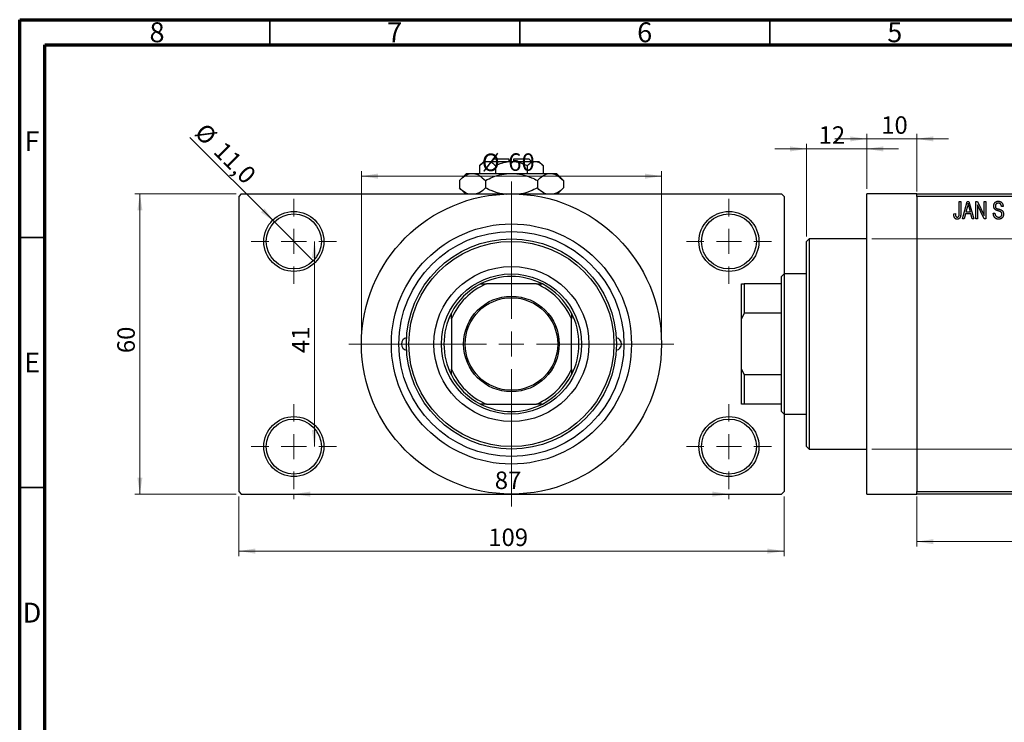
# Model space of a CAD drawing. Units: millimetres. Extents: x 15 to 457, y -3 to 292.
# Drawn here: x 15 to 212, y 152 to 292 of the extents above; entities that cross this region are included whole.
import ezdxf

# ---------------------------------------------------------------- set-up
doc = ezdxf.new("R2010")
doc.units = ezdxf.units.MM
doc.styles.add('SLDTEXTSTYLE0', font='TXT', dxfattribs={"width": 0.75})
doc.dimstyles.new('SLDDIMSTYLE0', dxfattribs={"dimtxt": 3.5, "dimasz": 3.302, "dimexe": 0, "dimexo": 0.0625, "dimgap": 0.875, "dimtad": 1, "dimdec": 0, "dimrnd": 1e-09, "dimzin": 12, "dimdsep": 46, "dimtxsty": 'SLDTEXTSTYLE0', "dimsah": 1, "dimcen": 0.09, "dimadec": 0, "dimazin": 3, "dimtfac": 1, "dimtdec": 0, "dimtofl": 0, "dimtmove": 0, "dimatfit": 3, "dimfxl": 1, "dimfrac": 2, "dimtolj": 1, "dimtzin": 12, "dimarcsym": 0})
doc.dimstyles.new('SLDDIMSTYLE1', dxfattribs={"dimtxt": 3.5, "dimasz": 3.302, "dimexe": 0, "dimexo": 0.0625, "dimgap": 0.875, "dimtad": 1, "dimdec": 0, "dimrnd": 1e-09, "dimzin": 12, "dimdsep": 46, "dimtxsty": 'SLDTEXTSTYLE0', "dimsah": 1, "dimcen": 0.09, "dimadec": 0, "dimazin": 3, "dimtfac": 1, "dimtdec": 0, "dimtmove": 0, "dimatfit": 0, "dimfxl": 1, "dimfrac": 2, "dimtolj": 1, "dimtzin": 12, "dimarcsym": 0})
doc.dimstyles.new('SLDDIMSTYLE2', dxfattribs={"dimtxt": 3.5, "dimasz": 3.302, "dimexe": 0, "dimexo": 0.0625, "dimgap": 0.875, "dimtad": 1, "dimdec": 0, "dimrnd": 1e-09, "dimzin": 12, "dimdsep": 46, "dimtxsty": 'SLDTEXTSTYLE0', "dimsah": 1, "dimcen": 0.09, "dimadec": 0, "dimazin": 3, "dimtfac": 1, "dimtofl": 0, "dimtmove": 0, "dimatfit": 3, "dimfxl": 1, "dimfrac": 2, "dimtolj": 1, "dimtzin": 12, "dimarcsym": 0})
doc.dimstyles.new('SLDDIMSTYLE3', dxfattribs={"dimtxt": 3.5, "dimasz": 3.302, "dimexe": 0, "dimexo": 0.0625, "dimgap": 0.875, "dimtad": 1, "dimdec": 1, "dimrnd": 1e-09, "dimzin": 12, "dimdsep": 46, "dimtxsty": 'SLDTEXTSTYLE0', "dimblk1": 'NONE', "dimsah": 1, "dimcen": 0, "dimadec": 0, "dimazin": 3, "dimtfac": 1, "dimtdec": 1, "dimtmove": 0, "dimatfit": 3, "dimldrblk": 'NONE', "dimfxl": 1, "dimfrac": 2, "dimtolj": 1, "dimtzin": 12, "dimarcsym": 0})

# ---------------------------------------------------------------- blocks, each defined once
blk = doc.blocks.new('_D')
at = {"color": 7, "linetype": 'Continuous', "lineweight": 0}
for p, q in [((194.34, 196.68), (194.34, 186.68)), ((237.34, 196.68), (237.34, 186.68)), ((194.34, 187.68), (237.34, 187.68))]:
    blk.add_line(p, q, dxfattribs=at)
at = {"color": 7, "linetype": 'Continuous', "lineweight": 18}
for points in [[(194.34, 187.68), (197.64, 187.17), (197.64, 188.18)], [(237.34, 187.68), (234.04, 188.18), (234.04, 187.17)]]:
    blk.add_solid(points, dxfattribs=at)
at = {"color": 7, "linetype": 'Continuous', "lineweight": 18, "insert": (213.84, 192.19), "char_height": 3.5, "attachment_point": 1, "style": 'SLDTEXTSTYLE0'}
blk.add_mtext('43', dxfattribs=at)
blk = doc.blocks.new('_D_1')
at = {"color": 7, "linetype": 'Continuous', "lineweight": 0}
for p, q in [((184.34, 268.18), (177.99, 268.18)), ((184.34, 258.18), (184.34, 269.18)), ((184.34, 268.18), (194.34, 268.18)), ((194.34, 257.68), (194.34, 269.18)), ((194.34, 268.18), (200.69, 268.18))]:
    blk.add_line(p, q, dxfattribs=at)
at = {"color": 7, "linetype": 'Continuous', "lineweight": 18}
for points in [[(184.34, 268.18), (181.04, 268.68), (181.04, 267.67)], [(194.34, 268.18), (197.64, 267.67), (197.64, 268.68)]]:
    blk.add_solid(points, dxfattribs=at)
at = {"color": 7, "linetype": 'Continuous', "lineweight": 18, "insert": (187.25, 272.69), "char_height": 3.5, "attachment_point": 1, "style": 'SLDTEXTSTYLE0'}
blk.add_mtext('10', dxfattribs=at)
blk = doc.blocks.new('_D_2')
at = {"color": 7, "linetype": 'Continuous', "lineweight": 0}
for p, q in [((172.34, 266.18), (165.99, 266.18)), ((172.34, 248.68), (172.34, 267.18)), ((172.34, 266.18), (184.34, 266.18)), ((184.34, 258.18), (184.34, 267.18)), ((184.34, 266.18), (190.69, 266.18))]:
    blk.add_line(p, q, dxfattribs=at)
at = {"color": 7, "linetype": 'Continuous', "lineweight": 18}
for points in [[(172.34, 266.18), (169.04, 266.68), (169.04, 265.67)], [(184.34, 266.18), (187.64, 265.67), (187.64, 266.68)]]:
    blk.add_solid(points, dxfattribs=at)
at = {"color": 7, "linetype": 'Continuous', "lineweight": 18, "insert": (174.74, 270.69), "char_height": 3.5, "attachment_point": 1, "style": 'SLDTEXTSTYLE0'}
blk.add_mtext('12', dxfattribs=at)
blk = doc.blocks.new('_D_3')
at = {"color": 7, "linetype": 'Continuous', "lineweight": 0}
for p, q in [((185.34, 248.18), (219.34, 248.18)), ((218.34, 248.18), (218.34, 206.18)), ((185.34, 206.18), (219.34, 206.18))]:
    blk.add_line(p, q, dxfattribs=at)
at = {"color": 7, "linetype": 'Continuous', "lineweight": 18}
for points in [[(218.34, 248.18), (217.83, 244.87), (218.85, 244.87)], [(218.34, 206.18), (218.85, 209.48), (217.83, 209.48)]]:
    blk.add_solid(points, dxfattribs=at)
at = {"color": 7, "linetype": 'Continuous', "lineweight": 18, "char_height": 3.5, "attachment_point": 1, "rotation": 90, "style": 'SLDTEXTSTYLE0'}
for s, insert in [('42', (213.77, 226.09)), ('%%c', (213.83, 220.81))]:
    blk.add_mtext(s, dxfattribs=dict(at, insert=insert))
blk = doc.blocks.new('_D_4')
at = {"color": 7, "linetype": 'Continuous', "lineweight": 0}
for p, q in [((58.31, 257.18), (38.03, 257.18)), ((39.03, 197.18), (39.03, 257.18)), ((58.31, 197.18), (38.03, 197.18))]:
    blk.add_line(p, q, dxfattribs=at)
at = {"color": 7, "linetype": 'Continuous', "lineweight": 18}
for points in [[(39.03, 257.18), (38.53, 253.87), (39.54, 253.87)], [(39.03, 197.18), (39.54, 200.48), (38.53, 200.48)]]:
    blk.add_solid(points, dxfattribs=at)
at = {"color": 7, "linetype": 'Continuous', "lineweight": 18, "insert": (34.52, 225.35), "char_height": 3.5, "attachment_point": 1, "rotation": 90, "style": 'SLDTEXTSTYLE0'}
blk.add_mtext('60', dxfattribs=at)
blk = doc.blocks.new('_D_5')
at = {"color": 7, "linetype": 'Continuous', "lineweight": 0}
for p, q in [((58.81, 196.68), (58.81, 184.79)), ((167.81, 196.68), (167.81, 184.79)), ((58.81, 185.79), (167.81, 185.79))]:
    blk.add_line(p, q, dxfattribs=at)
at = {"color": 7, "linetype": 'Continuous', "lineweight": 18}
for points in [[(58.81, 185.79), (62.11, 185.28), (62.11, 186.3)], [(167.81, 185.79), (164.51, 186.3), (164.51, 185.28)]]:
    blk.add_solid(points, dxfattribs=at)
at = {"color": 7, "linetype": 'Continuous', "lineweight": 18, "insert": (108.69, 190.3), "char_height": 3.5, "attachment_point": 1, "style": 'SLDTEXTSTYLE0'}
blk.add_mtext('109', dxfattribs=at)
blk = doc.blocks.new('_D_6')
at = {"color": 7, "linetype": 'Continuous', "lineweight": 0}
blk.add_line((73.93, 247.68), (73.93, 206.68), dxfattribs=at)
at = {"color": 7, "linetype": 'Continuous', "lineweight": 18}
for points in [[(73.93, 247.68), (73.42, 244.37), (74.44, 244.37)], [(73.93, 206.68), (74.44, 209.98), (73.42, 209.98)]]:
    blk.add_solid(points, dxfattribs=at)
at = {"color": 7, "linetype": 'Continuous', "lineweight": 18, "insert": (69.42, 225.36), "char_height": 3.5, "attachment_point": 1, "rotation": 90, "style": 'SLDTEXTSTYLE0'}
blk.add_mtext('41', dxfattribs=at)
blk = doc.blocks.new('_D_7')
at = {"color": 7, "linetype": 'Continuous', "lineweight": 0}
for p, q in [((69.81, 197.18), (69.81, 196.18)), ((69.81, 197.18), (156.81, 197.18)), ((156.81, 197.18), (156.81, 196.18))]:
    blk.add_line(p, q, dxfattribs=at)
at = {"color": 7, "linetype": 'Continuous', "lineweight": 18}
for points in [[(69.81, 197.18), (73.11, 196.67), (73.11, 197.68)], [(156.81, 197.18), (153.51, 197.68), (153.51, 196.67)]]:
    blk.add_solid(points, dxfattribs=at)
at = {"color": 7, "linetype": 'Continuous', "lineweight": 18, "insert": (109.99, 201.69), "char_height": 3.5, "attachment_point": 1, "style": 'SLDTEXTSTYLE0'}
blk.add_mtext('87', dxfattribs=at)
blk = doc.blocks.new('_D_8')
at = {"color": 7, "linetype": 'Continuous', "lineweight": 0}
for p, q in [((83.31, 228.18), (83.31, 261.73)), ((83.31, 260.73), (143.31, 260.73)), ((143.31, 228.18), (143.31, 261.73))]:
    blk.add_line(p, q, dxfattribs=at)
at = {"color": 7, "linetype": 'Continuous', "lineweight": 18}
for points in [[(83.31, 260.73), (86.61, 260.22), (86.61, 261.24)], [(143.31, 260.73), (140.01, 261.24), (140.01, 260.22)]]:
    blk.add_solid(points, dxfattribs=at)
at = {"color": 7, "linetype": 'Continuous', "lineweight": 18, "char_height": 3.5, "attachment_point": 1, "style": 'SLDTEXTSTYLE0'}
for s, insert in [('%%c', (107.4, 265.24)), ('60', (112.68, 265.29))]:
    blk.add_mtext(s, dxfattribs=dict(at, insert=insert))
blk = doc.blocks.new('_D_9')
at = {"color": 7, "linetype": 'Continuous', "lineweight": 0}
for q in [(49.04, 268.44), (73.7, 243.79)]:
    blk.add_line((65.92, 251.57), q, dxfattribs=at)
at = {"color": 7, "linetype": 'Continuous', "lineweight": 18}
blk.add_solid([(65.92, 251.57), (63.94, 254.26), (63.23, 253.54)], dxfattribs=at)
at = {"color": 7, "linetype": 'Continuous', "lineweight": 18, "char_height": 3.5, "attachment_point": 1, "rotation": 315, "style": 'SLDTEXTSTYLE0'}
for s, insert in [('%%c', (52.22, 271.62)), ('11,0', (55.99, 267.92))]:
    blk.add_mtext(s, dxfattribs=dict(at, insert=insert))
blk = doc.blocks.new('_None')
blk = doc.blocks.new('SW_CENTERMARKSYMBOL_0')
at = {"color": 0, "linetype": 'Continuous', "lineweight": 18}
for p, q in [((0, 5), (0, 8.5)), ((0, 0), (0, 2.5)), ((-5, 0), (-8.5, 0)), ((0, 0), (-2.5, 0)), ((0, 0), (0, -2.5)), ((0, 0), (2.5, 0)), ((5, 0), (8.5, 0)), ((0, -5), (0, -8.5))]:
    blk.add_line(p, q, dxfattribs=at)
blk = doc.blocks.new('SW_CENTERMARKSYMBOL_1')
at = {"color": 0, "linetype": 'Continuous', "lineweight": 18}
for p, q in [((0, 5), (0, 8.5)), ((0, 0), (0, 2.5)), ((-5, 0), (-8.5, 0)), ((0, 0), (-2.5, 0)), ((0, 0), (0, -2.5)), ((0, 0), (2.5, 0)), ((5, 0), (8.5, 0)), ((0, -5), (0, -8.5))]:
    blk.add_line(p, q, dxfattribs=at)
blk = doc.blocks.new('SW_CENTERMARKSYMBOL_2')
at = {"color": 0, "linetype": 'Continuous', "lineweight": 18}
for p, q in [((0, 5), (0, 8.5)), ((0, 0), (0, 2.5)), ((-5, 0), (-8.5, 0)), ((0, 0), (-2.5, 0)), ((0, 0), (0, -2.5)), ((0, 0), (2.5, 0)), ((5, 0), (8.5, 0)), ((0, -5), (0, -8.5))]:
    blk.add_line(p, q, dxfattribs=at)
blk = doc.blocks.new('SW_CENTERMARKSYMBOL_3')
at = {"color": 0, "linetype": 'Continuous', "lineweight": 18}
for p, q in [((0, 5), (0, 8.5)), ((0, 0), (0, 2.5)), ((-5, 0), (-8.5, 0)), ((0, 0), (-2.5, 0)), ((0, 0), (0, -2.5)), ((0, 0), (2.5, 0)), ((5, 0), (8.5, 0)), ((0, -5), (0, -8.5))]:
    blk.add_line(p, q, dxfattribs=at)
blk = doc.blocks.new('SW_CENTERMARKSYMBOL_4')
at = {"color": 0, "linetype": 'Continuous', "lineweight": 18}
for p, q in [((0, 5), (0, 32.5)), ((0, 0), (0, 2.5)), ((-5, 0), (-32.5, 0)), ((0, 0), (-2.5, 0)), ((0, 0), (0, -2.5)), ((0, 0), (2.5, 0)), ((5, 0), (32.5, 0)), ((0, -5), (0, -32.5))]:
    blk.add_line(p, q, dxfattribs=at)

msp = doc.modelspace()

# ---------------------------------------------------------------- linework, layer by layer
at = {"color": 7, "linetype": 'Continuous', "lineweight": 70}
for p, q in [((15, 5), (15, 292)), ((15, 292), (415, 292)), ((20, 10), (20, 287)), ((20, 287), (410, 287))]:
    msp.add_line(p, q, dxfattribs=at)
at = {"color": 7, "linetype": 'Continuous', "lineweight": 35}
for p, q in [((65, 287), (65, 292)), ((115, 287), (115, 292)), ((165, 287), (165, 292)), ((20, 248.5), (15, 248.5)), ((20, 198.5), (15, 198.5))]:
    msp.add_line(p, q, dxfattribs=at)
at = {"color": 7, "linetype": 'Continuous', "lineweight": 25}
for p, q in [((109.81, 264.18), (109.31, 263.68)), ((109.81, 264.18), (112.81, 264.18)), ((112.81, 264.18), (112.81, 263.68)), ((113.81, 264.18), (116.81, 264.18)), ((113.81, 263.68), (113.81, 264.18)), ((117.31, 263.68), (116.81, 264.18)), ((107.81, 263.68), (106.96, 262.83)), ((106.96, 262.83), (106.96, 261.28)), ((107.81, 263.68), (108.55, 263.68)), ((108.55, 263.68), (113.31, 263.68)), ((110.13, 262.83), (110.13, 261.28)), ((113.31, 263.68), (118.07, 263.68)), ((116.48, 262.83), (116.48, 261.28)), ((118.07, 263.68), (118.81, 263.68)), ((119.66, 262.83), (118.81, 263.68)), ((119.66, 262.83), (119.66, 261.28)), ((104.31, 261.28), (102.92, 259.88)), ((102.92, 259.88), (102.92, 258.37)), ((104.31, 261.28), (105.51, 261.28)), ((105.51, 261.28), (113.31, 261.28)), ((108.11, 259.88), (108.11, 258.37)), ((113.31, 261.28), (121.1, 261.28)), ((118.51, 259.88), (118.51, 258.37)), ((121.1, 261.28), (122.31, 261.28)), ((123.7, 259.88), (122.31, 261.28)), ((123.7, 259.88), (123.7, 258.37)), ((102.92, 258.37), (104.11, 257.18)), ((122.51, 257.18), (123.7, 258.37)), ((59.31, 257.18), (58.81, 256.68)), ((58.81, 256.68), (58.81, 197.68)), ((59.31, 257.18), (113.31, 257.18)), ((113.31, 257.18), (167.31, 257.18)), ((167.81, 256.68), (167.31, 257.18)), ((167.81, 256.68), (167.81, 197.68)), ((194.34, 257.18), (184.34, 257.18)), ((184.34, 227.18), (184.34, 257.18)), ((194.34, 257.18), (237.34, 257.18)), ((194.34, 256.68), (194.34, 257.18)), ((237.34, 256.68), (194.34, 256.68)), ((194.34, 256.68), (194.34, 197.68)), ((202.84, 255.68), (203.16, 255.68)), ((202.84, 253.27), (202.84, 255.68)), ((203.16, 255.68), (203.16, 253.3)), ((203.48, 252.18), (204.44, 255.68)), ((204.49, 254.65), (204.19, 253.63)), ((204.44, 255.68), (204.78, 255.68)), ((204.78, 255.68), (205.79, 252.18)), ((205.08, 253.63), (204.81, 254.59)), ((206.16, 255.68), (206.5, 255.68)), ((206.16, 252.18), (206.16, 255.68)), ((207.82, 252.18), (206.48, 254.98)), ((206.48, 254.98), (206.48, 252.18)), ((206.5, 255.68), (207.84, 252.87)), ((207.84, 255.68), (208.16, 255.68)), ((207.84, 252.87), (207.84, 255.68)), ((208.16, 255.68), (208.16, 252.18)), ((211.61, 254.68), (211.29, 254.63)), ((201.75, 253.22), (202.07, 253.27)), ((203.81, 252.18), (203.48, 252.18)), ((204.08, 253.22), (203.81, 252.18)), ((205.18, 253.22), (204.08, 253.22)), ((204.19, 253.63), (205.08, 253.63)), ((205.46, 252.18), (205.18, 253.22)), ((205.79, 252.18), (205.46, 252.18)), ((206.48, 252.18), (206.16, 252.18)), ((208.16, 252.18), (207.82, 252.18)), ((209.66, 253.31), (209.98, 253.36)), ((172.84, 248.18), (172.34, 247.68)), ((184.34, 248.18), (172.84, 248.18)), ((172.84, 248.18), (172.84, 206.18)), ((172.34, 206.68), (172.34, 247.68)), ((167.84, 241.18), (167.34, 240.68)), ((167.34, 239.18), (167.34, 240.68)), ((172.34, 241.18), (167.84, 241.18)), ((167.84, 241.18), (167.84, 213.18)), ((107.12, 239.18), (108.31, 239.18)), ((118.31, 239.18), (108.31, 239.18)), ((118.31, 239.18), (119.49, 239.18)), ((159.34, 239.18), (159.84, 239.18)), ((159.34, 232.18), (159.34, 239.18)), ((159.84, 239.18), (159.84, 233.36)), ((167.34, 239.18), (159.84, 239.18)), ((167.34, 233.36), (167.34, 239.18)), ((101.31, 232.18), (101.31, 233.36)), ((125.31, 233.36), (125.31, 232.18)), ((159.84, 233.36), (159.34, 232.18)), ((167.34, 233.36), (159.84, 233.36)), ((167.34, 220.99), (167.34, 233.36)), ((101.31, 232.18), (101.31, 222.18)), ((125.31, 222.18), (125.31, 232.18)), ((159.34, 222.18), (159.34, 232.18)), ((184.34, 197.18), (184.34, 227.18)), ((101.31, 220.99), (101.31, 222.18)), ((125.31, 222.18), (125.31, 220.99)), ((159.34, 215.18), (159.34, 222.18)), ((159.34, 222.18), (159.84, 220.99)), ((159.84, 220.99), (159.84, 215.18)), ((167.34, 220.99), (159.84, 220.99)), ((167.34, 215.18), (167.34, 220.99)), ((108.31, 215.18), (107.12, 215.18)), ((108.31, 215.18), (118.31, 215.18)), ((119.49, 215.18), (118.31, 215.18)), ((159.84, 215.18), (159.34, 215.18)), ((167.34, 215.18), (159.84, 215.18)), ((167.34, 213.68), (167.34, 215.18)), ((167.34, 213.68), (167.84, 213.18)), ((167.84, 213.18), (172.34, 213.18)), ((172.34, 206.68), (172.84, 206.18)), ((172.84, 206.18), (184.34, 206.18)), ((58.81, 197.68), (59.31, 197.18)), ((59.31, 197.18), (113.31, 197.18)), ((113.31, 197.18), (167.31, 197.18)), ((167.31, 197.18), (167.81, 197.68)), ((184.34, 197.18), (194.34, 197.18)), ((194.34, 197.68), (237.34, 197.68)), ((194.34, 197.18), (194.34, 197.68)), ((237.34, 197.18), (194.34, 197.18))]:
    msp.add_line(p, q, dxfattribs=at)
for centre, radius in [((113.31, 227.18), 30), ((69.81, 247.68), 6), ((69.81, 247.68), 5.5), ((156.81, 247.68), 6), ((156.81, 247.68), 5.5), ((113.31, 227.18), 24), ((113.31, 227.18), 22.5), ((113.31, 227.18), 21), ((113.31, 227.18), 20.5), ((113.31, 227.18), 15.5), ((113.31, 227.18), 14), ((113.31, 227.18), 9.55), ((113.31, 227.18), 9.25), ((69.81, 206.68), 6), ((156.81, 206.68), 6), ((69.81, 206.68), 5.5), ((156.81, 206.68), 5.5)]:
    msp.add_circle(centre, radius, dxfattribs=at)
for centre, radius, start, end in [((113.31, 227.18), 13.5, 62.734, 117.266), ((113.31, 227.18), 13.5, 117.266, 152.734), ((113.31, 227.18), 13, 112.6199, 157.3801), ((113.31, 227.18), 13, 22.6199, 67.3801), ((113.31, 227.18), 13.5, 27.266, 62.734), ((113.31, 227.18), 13.5, 152.734, 207.266), ((113.31, 227.18), 13.5, 332.734, 27.266), ((92.56, 227.18), 1.25, 99.8509, 260.1491), ((134.06, 227.18), 1.25, 279.8509, 80.1491), ((113.31, 227.18), 13, 202.6199, 247.3801), ((113.31, 227.18), 13.5, 207.266, 242.734), ((113.31, 227.18), 13, 292.6199, 337.3801), ((113.31, 227.18), 13.5, 297.266, 332.734), ((113.31, 227.18), 13.5, 242.734, 297.266)]:
    msp.add_arc(centre, radius, start, end, dxfattribs=at)
for points, knots in [([(106.96, 262.83), (107.18, 263.02), (107.62, 263.43), (108.17, 263.66), (108.48, 263.67), (108.55, 263.68)], [0, 0, 0, 0, 0.432383, 0.879549, 1, 1, 1, 1]), ([(108.55, 263.68), (108.83, 263.63), (109.38, 263.53), (109.88, 263.06), (110.13, 262.83)], [0, 0, 0, 0, 0.503996, 1, 1, 1, 1]), ([(110.13, 262.83), (110.44, 262.97), (111.08, 263.27), (112.15, 263.6), (112.92, 263.65), (113.31, 263.68)], [0, 0, 0, 0, 0.302463, 0.645834, 1, 1, 1, 1]), ([(113.31, 263.68), (113.34, 263.68), (113.77, 263.67), (114.61, 263.56), (115.63, 263.23), (116.25, 262.94), (116.48, 262.83)], [0, 0, 0, 0, 0.0298389, 0.3881078, 0.7600854, 1, 1, 1, 1]), ([(116.48, 262.83), (116.7, 263.02), (117.14, 263.43), (117.69, 263.66), (118.01, 263.67), (118.07, 263.68)], [0, 0, 0, 0, 0.4323826, 0.8795486, 1, 1, 1, 1]), ([(118.07, 263.68), (118.35, 263.63), (118.91, 263.53), (119.41, 263.06), (119.66, 262.83)], [0, 0, 0, 0, 0.503996, 1, 1, 1, 1]), ([(102.92, 259.88), (103.27, 260.21), (104, 260.87), (104.89, 261.25), (105.41, 261.27), (105.51, 261.28)], [0, 0, 0, 0, 0.4323849, 0.8795535, 1, 1, 1, 1]), ([(105.51, 261.28), (105.74, 261.26), (106.2, 261.21), (107.08, 260.81), (107.7, 260.25), (108.11, 259.88)], [0, 0, 0, 0, 0.249706, 0.504623, 1, 1, 1, 1]), ([(108.11, 259.88), (108.59, 260.11), (109.64, 260.6), (111.37, 261.15), (112.66, 261.23), (113.31, 261.28)], [0, 0, 0, 0, 0.2907024, 0.6397358, 1, 1, 1, 1]), ([(113.31, 261.28), (113.35, 261.28), (114.05, 261.27), (115.42, 261.09), (117.11, 260.55), (118.11, 260.07), (118.51, 259.88)], [0, 0, 0, 0, 0.023869, 0.385032, 0.760306, 1, 1, 1, 1]), ([(118.51, 259.88), (118.86, 260.21), (119.58, 260.87), (120.48, 261.25), (120.99, 261.27), (121.1, 261.28)], [0, 0, 0, 0, 0.432385, 0.879554, 1, 1, 1, 1]), ([(121.1, 261.28), (121.33, 261.26), (121.79, 261.21), (122.67, 260.81), (123.29, 260.25), (123.7, 259.88)], [0, 0, 0, 0, 0.249706, 0.504623, 1, 1, 1, 1]), ([(104.61, 257.18), (104.46, 257.24), (103.87, 257.47), (103.32, 257.98), (102.92, 258.37)], [0, 0, 0, 0, 0.2548074, 1, 1, 1, 1]), ([(108.11, 258.37), (107.76, 258.03), (107.17, 257.46), (106.54, 257.26), (106.28, 257.18)], [0, 0, 0, 0, 0.6066593, 1, 1, 1, 1]), ([(112.33, 257.08), (111.96, 257.11), (110.92, 257.21), (109.51, 257.71), (108.5, 258.18), (108.11, 258.37)], [0, 0, 0, 0, 0.248103, 0.706935, 1, 1, 1, 1]), ([(118.51, 258.37), (118.03, 258.15), (116.98, 257.67), (115.86, 257.25), (115.21, 257.18), (115.18, 257.18)], [0, 0, 0, 0, 0.445585, 0.980579, 1, 1, 1, 1]), ([(120.2, 257.18), (120.05, 257.24), (119.46, 257.47), (118.91, 257.98), (118.51, 258.37)], [0, 0, 0, 0, 0.254807, 1, 1, 1, 1]), ([(123.7, 258.37), (123.35, 258.03), (122.76, 257.46), (122.12, 257.26), (121.87, 257.18)], [0, 0, 0, 0, 0.606659, 1, 1, 1, 1]), ([(204.63, 255.31), (204.62, 255.2), (204.58, 254.98), (204.52, 254.76), (204.49, 254.65)], [0, 0, 0, 0, 0.49815, 1, 1, 1, 1]), ([(204.81, 254.59), (204.8, 254.63), (204.78, 254.7), (204.76, 254.8), (204.73, 254.9), (204.71, 254.99), (204.69, 255.08), (204.67, 255.16), (204.65, 255.24), (204.64, 255.29), (204.63, 255.31)], [0, 0, 0, 0, 0.151041, 0.294612, 0.430286, 0.559677, 0.68094, 0.794082, 0.901193, 1, 1, 1, 1]), ([(209.75, 254.76), (209.75, 254.8), (209.75, 254.86), (209.76, 254.96), (209.78, 255.06), (209.81, 255.15), (209.84, 255.23), (209.88, 255.31), (209.93, 255.39), (209.99, 255.45), (210.06, 255.52), (210.12, 255.57), (210.2, 255.62), (210.28, 255.66), (210.37, 255.69), (210.46, 255.71), (210.55, 255.72), (210.62, 255.72), (210.65, 255.72)], [0, 0, 0, 0, 0.069371, 0.136327, 0.200748, 0.263079, 0.32417, 0.384275, 0.444613, 0.505404, 0.565589, 0.624804, 0.68385, 0.743527, 0.80416, 0.866446, 0.931566, 1, 1, 1, 1]), ([(210.59, 253.8), (210.56, 253.81), (210.5, 253.83), (210.42, 253.86), (210.35, 253.89), (210.28, 253.91), (210.22, 253.94), (210.16, 253.97), (210.11, 254), (210.06, 254.04), (210, 254.1), (209.93, 254.17), (209.88, 254.25), (209.83, 254.34), (209.79, 254.44), (209.77, 254.54), (209.75, 254.65), (209.75, 254.72), (209.75, 254.76)], [0, 0, 0, 0, 0.0671079, 0.1293964, 0.1869096, 0.2403683, 0.2894098, 0.3341423, 0.3747152, 0.4113671, 0.4803795, 0.5490982, 0.6192182, 0.6907391, 0.7641781, 0.8396523, 0.9181933, 1, 1, 1, 1]), ([(210.66, 255.31), (210.64, 255.31), (210.59, 255.31), (210.53, 255.3), (210.47, 255.29), (210.41, 255.27), (210.35, 255.25), (210.3, 255.23), (210.26, 255.19), (210.22, 255.16), (210.18, 255.12), (210.15, 255.07), (210.13, 255.03), (210.1, 254.98), (210.09, 254.92), (210.07, 254.87), (210.07, 254.81), (210.07, 254.77), (210.07, 254.75)], [0, 0, 0, 0, 0.075746, 0.148125, 0.215918, 0.280526, 0.342589, 0.402831, 0.461599, 0.520605, 0.579098, 0.63724, 0.694439, 0.75198, 0.811474, 0.871779, 0.934955, 1, 1, 1, 1]), ([(210.07, 254.75), (210.07, 254.71), (210.07, 254.65), (210.09, 254.55), (210.12, 254.46), (210.15, 254.42), (210.17, 254.39)], [0, 0, 0, 0, 0.2887558, 0.5477748, 0.7815168, 1, 1, 1, 1]), ([(210.17, 254.39), (210.18, 254.38), (210.2, 254.36), (210.24, 254.33), (210.29, 254.3), (210.34, 254.27), (210.41, 254.24), (210.49, 254.21), (210.57, 254.19), (210.64, 254.17), (210.67, 254.16)], [0, 0, 0, 0, 0.0771, 0.166378, 0.267684, 0.384462, 0.515115, 0.661095, 0.822235, 1, 1, 1, 1]), ([(210.65, 255.72), (210.7, 255.72), (210.79, 255.72), (210.92, 255.69), (211.04, 255.65), (211.15, 255.6), (211.26, 255.53), (211.35, 255.44), (211.42, 255.34), (211.49, 255.23), (211.54, 255.11), (211.58, 254.97), (211.6, 254.83), (211.61, 254.73), (211.61, 254.68)], [0, 0, 0, 0, 0.0865776, 0.1690725, 0.2486834, 0.3267938, 0.4039222, 0.4805132, 0.5585182, 0.6395967, 0.7236708, 0.8108232, 0.9026065, 1, 1, 1, 1]), ([(211.29, 254.63), (211.29, 254.66), (211.29, 254.71), (211.27, 254.79), (211.26, 254.86), (211.24, 254.93), (211.21, 254.99), (211.18, 255.05), (211.15, 255.1), (211.11, 255.15), (211.07, 255.19), (211.02, 255.22), (210.97, 255.25), (210.92, 255.27), (210.86, 255.29), (210.8, 255.3), (210.73, 255.31), (210.69, 255.31), (210.66, 255.31)], [0, 0, 0, 0, 0.080448, 0.156718, 0.227638, 0.29521, 0.358186, 0.418555, 0.476307, 0.532148, 0.586856, 0.641117, 0.6958, 0.751998, 0.809698, 0.869957, 0.933475, 1, 1, 1, 1]), ([(210.67, 254.16), (210.7, 254.15), (210.76, 254.14), (210.85, 254.11), (210.93, 254.09), (211, 254.06), (211.07, 254.04), (211.12, 254.02), (211.17, 254), (211.21, 253.99), (211.22, 253.98)], [0, 0, 0, 0, 0.168225, 0.324697, 0.468423, 0.599312, 0.717841, 0.824871, 0.918053, 1, 1, 1, 1]), ([(211.22, 253.98), (211.26, 253.96), (211.33, 253.92), (211.43, 253.84), (211.52, 253.75), (211.59, 253.65), (211.64, 253.54), (211.68, 253.42), (211.7, 253.28), (211.7, 253.19), (211.7, 253.15)], [0, 0, 0, 0, 0.128447, 0.250951, 0.369599, 0.487346, 0.607509, 0.731436, 0.861295, 1, 1, 1, 1]), ([(201.94, 252.38), (201.92, 252.4), (201.89, 252.45), (201.85, 252.54), (201.82, 252.63), (201.79, 252.73), (201.77, 252.84), (201.76, 252.96), (201.75, 253.09), (201.75, 253.18), (201.75, 253.22)], [0, 0, 0, 0, 0.0992, 0.204329, 0.316044, 0.434923, 0.562671, 0.699028, 0.844422, 1, 1, 1, 1]), ([(202.44, 252.13), (202.41, 252.13), (202.36, 252.13), (202.28, 252.14), (202.21, 252.16), (202.14, 252.19), (202.08, 252.23), (202.03, 252.27), (201.98, 252.32), (201.95, 252.36), (201.94, 252.38)], [0, 0, 0, 0, 0.139322, 0.271601, 0.396889, 0.517293, 0.636027, 0.755211, 0.875218, 1, 1, 1, 1]), ([(202.07, 253.27), (202.07, 253.23), (202.07, 253.17), (202.08, 253.08), (202.09, 252.99), (202.1, 252.92), (202.11, 252.85), (202.13, 252.79), (202.15, 252.74), (202.18, 252.7), (202.2, 252.66), (202.23, 252.63), (202.26, 252.6), (202.3, 252.58), (202.33, 252.56), (202.37, 252.55), (202.41, 252.54), (202.44, 252.54), (202.45, 252.54)], [0, 0, 0, 0, 0.1092372, 0.2102209, 0.3021973, 0.3860574, 0.4615364, 0.5288594, 0.5889404, 0.6419432, 0.6902629, 0.7362901, 0.7807077, 0.8236438, 0.8662436, 0.909326, 0.9535001, 1, 1, 1, 1]), ([(203.16, 253.3), (203.16, 253.25), (203.16, 253.15), (203.15, 253.01), (203.13, 252.88), (203.11, 252.76), (203.09, 252.65), (203.05, 252.55), (203.02, 252.47), (202.97, 252.4), (202.92, 252.33), (202.87, 252.28), (202.81, 252.23), (202.74, 252.2), (202.67, 252.17), (202.6, 252.15), (202.52, 252.13), (202.46, 252.13), (202.44, 252.13)], [0, 0, 0, 0, 0.099443, 0.191308, 0.275722, 0.353477, 0.424493, 0.488962, 0.548148, 0.602199, 0.653128, 0.702472, 0.750273, 0.798075, 0.846105, 0.895348, 0.946112, 1, 1, 1, 1]), ([(202.45, 252.54), (202.47, 252.54), (202.51, 252.54), (202.57, 252.56), (202.62, 252.58), (202.67, 252.61), (202.71, 252.65), (202.75, 252.7), (202.78, 252.75), (202.79, 252.79), (202.79, 252.8)], [0, 0, 0, 0, 0.128948, 0.253247, 0.376441, 0.503303, 0.62998, 0.752076, 0.87466, 1, 1, 1, 1]), ([(202.79, 252.8), (202.8, 252.83), (202.82, 252.9), (202.83, 253), (202.84, 253.13), (202.84, 253.22), (202.84, 253.27)], [0, 0, 0, 0, 0.189721, 0.418804, 0.68862, 1, 1, 1, 1]), ([(210.71, 252.13), (210.67, 252.13), (210.6, 252.13), (210.49, 252.15), (210.38, 252.17), (210.28, 252.21), (210.19, 252.25), (210.1, 252.31), (210.02, 252.37), (209.95, 252.45), (209.88, 252.53), (209.82, 252.62), (209.78, 252.72), (209.73, 252.83), (209.7, 252.94), (209.68, 253.06), (209.66, 253.18), (209.66, 253.27), (209.66, 253.31)], [0, 0, 0, 0, 0.065427, 0.127772, 0.187613, 0.245982, 0.303562, 0.360942, 0.418461, 0.477366, 0.537187, 0.597441, 0.658581, 0.721569, 0.786777, 0.854315, 0.925359, 1, 1, 1, 1]), ([(209.98, 253.36), (209.98, 253.31), (209.99, 253.22), (210.01, 253.1), (210.05, 252.99), (210.09, 252.9), (210.14, 252.82), (210.2, 252.75), (210.27, 252.69), (210.35, 252.64), (210.44, 252.59), (210.54, 252.56), (210.64, 252.54), (210.7, 252.54), (210.74, 252.54)], [0, 0, 0, 0, 0.111539, 0.211186, 0.300056, 0.379041, 0.453367, 0.527388, 0.602209, 0.679204, 0.757657, 0.83611, 0.91639, 1, 1, 1, 1]), ([(211.38, 253.14), (211.38, 253.16), (211.38, 253.21), (211.37, 253.28), (211.35, 253.35), (211.32, 253.41), (211.29, 253.47), (211.25, 253.52), (211.19, 253.56), (211.14, 253.6), (211.1, 253.62), (211.05, 253.64), (211, 253.67), (210.93, 253.69), (210.86, 253.72), (210.78, 253.74), (210.69, 253.77), (210.63, 253.79), (210.59, 253.8)], [0, 0, 0, 0, 0.066594, 0.12963, 0.190402, 0.248831, 0.306973, 0.365308, 0.425761, 0.488594, 0.524807, 0.56833, 0.620079, 0.680453, 0.747741, 0.823747, 0.908093, 1, 1, 1, 1]), ([(211.7, 253.15), (211.7, 253.1), (211.7, 253.01), (211.67, 252.87), (211.63, 252.74), (211.58, 252.62), (211.51, 252.51), (211.43, 252.41), (211.34, 252.32), (211.23, 252.25), (211.12, 252.2), (210.99, 252.16), (210.86, 252.13), (210.76, 252.13), (210.71, 252.13)], [0, 0, 0, 0, 0.088662, 0.174889, 0.259174, 0.343007, 0.425483, 0.504829, 0.581975, 0.65983, 0.739222, 0.821119, 0.907784, 1, 1, 1, 1]), ([(210.74, 252.54), (210.76, 252.54), (210.81, 252.54), (210.88, 252.55), (210.95, 252.56), (211.01, 252.58), (211.07, 252.6), (211.12, 252.63), (211.17, 252.67), (211.22, 252.71), (211.26, 252.75), (211.29, 252.8), (211.32, 252.84), (211.34, 252.9), (211.36, 252.95), (211.37, 253.01), (211.38, 253.07), (211.38, 253.12), (211.38, 253.14)], [0, 0, 0, 0, 0.075022, 0.145432, 0.213064, 0.277895, 0.340342, 0.400402, 0.460414, 0.520124, 0.579247, 0.636938, 0.694243, 0.752093, 0.811701, 0.871641, 0.934252, 1, 1, 1, 1])]:
    msp.add_open_spline(points, degree=3, knots=knots, dxfattribs=at)

# ---------------------------------------------------------------- block references
at = {"color": 7, "linetype": 'Continuous', "lineweight": 0}
for name, p in [('SW_CENTERMARKSYMBOL_4', (113.31, 227.18)), ('SW_CENTERMARKSYMBOL_0', (69.81, 247.68)), ('SW_CENTERMARKSYMBOL_1', (156.81, 247.68)), ('SW_CENTERMARKSYMBOL_3', (69.81, 206.68)), ('SW_CENTERMARKSYMBOL_2', (156.81, 206.68))]:
    msp.add_blockref(name, p, dxfattribs=at)

# ---------------------------------------------------------------- texts
at = {"color": 7, "linetype": 'Continuous', "lineweight": 0, "char_height": 3.97, "attachment_point": 2, "style": 'SLDTEXTSTYLE0'}
for s, insert in [('8', (42.46, 291.47)), ('7', (89.96, 291.47)), ('6', (139.96, 291.47)), ('5', (189.96, 291.47)), ('F', (17.46, 269.72)), ('E', (17.51, 225.47)), ('D', (17.45, 175.47))]:
    msp.add_mtext(s, dxfattribs=dict(at, insert=insert))

# ---------------------------------------------------------------- dimensions: what is measured, and where the dimension line sits
at = {"color": 7, "linetype": 'Continuous', "lineweight": 18}
for base, p1, p2, dimstyle, picture, middle in [((194.34, 268.18), (184.34, 257.18), (194.34, 256.68), 'SLDDIMSTYLE1', '_D_1', (189.84, 268.18)), ((184.34, 266.18), (172.34, 247.68), (184.34, 257.18), 'SLDDIMSTYLE1', '_D_2', (177.33, 266.18)), ((156.81, 197.18), (69.81, 198.18), (156.81, 198.18), 'SLDDIMSTYLE2', '_D_7', (112.57, 197.18)), ((167.81, 185.79), (58.81, 197.68), (167.81, 197.68), 'SLDDIMSTYLE0', '_D_5', (112.57, 185.79)), ((237.34, 187.68), (194.34, 197.68), (237.34, 197.68), 'SLDDIMSTYLE0', '_D', (216.42, 187.68))]:
    dim = msp.add_linear_dim(base=base, p1=p1, p2=p2, dimstyle=dimstyle, dxfattribs=at)
    dim.commit()
    dim.dimension.update_dxf_attribs({"geometry": picture, "text_midpoint": middle, "dimtype": 160})
dim = msp.add_diameter_dim_2p(p1=(73.7, 243.79), p2=(65.92, 251.57), dimstyle='SLDDIMSTYLE3', dxfattribs=at)
dim.commit()
dim.dimension.update_dxf_attribs({"geometry": '_D_9', "text_midpoint": (53.99, 263.5), "dimtype": 163})
dim = msp.add_linear_dim(base=(143.31, 260.73), p1=(83.31, 227.18), p2=(143.31, 227.18), text='%%c<>', dimstyle='SLDDIMSTYLE0', dxfattribs=at)
dim.commit()
dim.dimension.update_dxf_attribs({"geometry": '_D_8', "text_midpoint": (112.63, 260.73), "dimtype": 160})
for base, p1, p2, dimstyle, picture, middle in [((39.03, 257.18), (59.31, 197.18), (59.31, 257.18), 'SLDDIMSTYLE0', '_D_4', (39.03, 227.93)), ((73.93, 206.68), (78.31, 247.68), (78.31, 206.68), 'SLDDIMSTYLE2', '_D_6', (73.93, 227.94))]:
    dim = msp.add_linear_dim(base=base, p1=p1, p2=p2, angle=90, dimstyle=dimstyle, dxfattribs=at)
    dim.commit()
    dim.dimension.update_dxf_attribs({"geometry": picture, "text_midpoint": middle, "dimtype": 160})
dim = msp.add_linear_dim(base=(218.34, 206.18), p1=(184.34, 248.18), p2=(184.34, 206.18), angle=90, text='%%c<>', dimstyle='SLDDIMSTYLE0', dxfattribs=at)
dim.commit()
dim.dimension.update_dxf_attribs({"geometry": '_D_3', "text_midpoint": (218.34, 226.03), "dimtype": 160})

doc.saveas('drawing.dxf')
